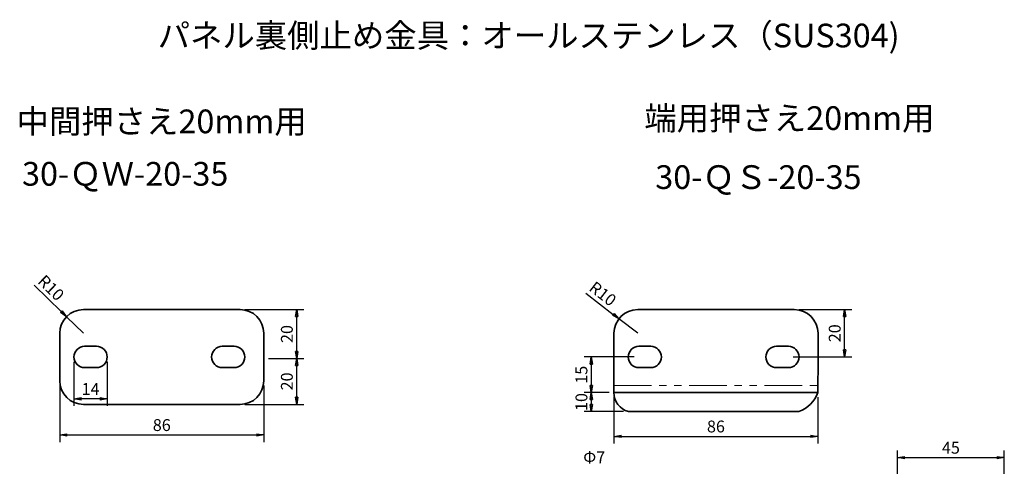
# Model space of a CAD drawing. Units: millimetres. Extents: x 160 to 1074, y 622 to 1526.
# Drawn here: x 187 to 602, y 931 to 1119 of the extents above; entities that cross this region are included whole.
import ezdxf

# ---------------------------------------------------------------- set-up
doc = ezdxf.new("R2010")
doc.units = ezdxf.units.MM
doc.linetypes.add('PHANTOM2', pattern=[31.75, 15.875, -3.175, 3.175, -3.175, 3.175, -3.175])
for name, color, linetype, lineweight in [('太線', 7, 'Continuous', 35), ('寸法線', 5, 'Continuous', 18), ('想像線', 8, 'PHANTOM2', 18), ('文字', 7, 'Continuous', 18)]:
    doc.layers.add(name, color=color, linetype=linetype, lineweight=lineweight)
doc.styles.add('OKANO', font='isocp.shx', dxfattribs={"oblique": 15, "bigfont": 'bigfont.shx'})
doc.dimstyles.new('sunpo', dxfattribs={"dimscale": 0, "dimtxt": 5, "dimasz": 3, "dimexe": 3, "dimexo": 2, "dimgap": 1, "dimtad": 1, "dimdsep": 46, "dimtxsty": 'OKANO', "dimblk": 'CLOSED', "dimcen": 2.5, "dimadec": 0, "dimazin": 0, "dimtfac": 1, "dimtmove": 0, "dimatfit": 3, "dimldrblk": 'CLOSED', "dimfxl": 0, "dimarcsym": 0})

# ---------------------------------------------------------------- blocks, each defined once
blk = doc.blocks.new('_Closed')
at = {"color": 0, "lineweight": -2}
for p, q in [((-1, 0.17), (0, 0)), ((-1, 0.17), (-1, -0.17)), ((0, 0), (-1, -0.17)), ((0, 0), (-1, 0))]:
    blk.add_line(p, q, dxfattribs=at)
blk = doc.blocks.new('*D2')
at = {"layer": 'Defpoints', "color": 0}
for p in [(601.97, 934.7), (556.97, 911.34), (601.97, 876.34)]:
    blk.add_point(p, dxfattribs=at)
at = {"layer": '寸法線', "color": 0, "lineweight": -2}
for p, q in [((556.97, 913.34), (556.97, 937.7)), ((601.97, 878.34), (601.97, 937.7)), ((559.97, 934.7), (598.97, 934.7))]:
    blk.add_line(p, q, dxfattribs=at)
at = {"layer": '寸法線', "color": 0, "lineweight": -2, "xscale": 3, "yscale": 3, "zscale": 3, "rotation": 180}
blk.add_blockref('_Closed', (556.97, 934.7), dxfattribs=at)
at = {"layer": '寸法線', "color": 0, "lineweight": -2, "xscale": 3, "yscale": 3, "zscale": 3}
blk.add_blockref('_Closed', (601.97, 934.7), dxfattribs=at)
at = {"layer": '寸法線', "color": 0, "insert": (579.47, 938.2), "char_height": 5, "attachment_point": 5, "style": 'OKANO'}
blk.add_mtext('45', dxfattribs=at)
blk = doc.blocks.new('*D6')
at = {"layer": 'Defpoints', "color": 0}
for p in [(437.48, 962.13), (427.93, 954.11), (443.55, 954.11)]:
    blk.add_point(p, dxfattribs=at)
at = {"layer": '寸法線', "color": 0, "lineweight": -2}
for p, q in [((435.48, 962.13), (424.93, 962.13)), ((427.93, 959.13), (427.93, 957.11)), ((441.55, 954.11), (424.93, 954.11))]:
    blk.add_line(p, q, dxfattribs=at)
at = {"layer": '寸法線', "color": 0, "lineweight": -2, "xscale": 3, "yscale": 3, "zscale": 3}
for p, rotation in [((427.93, 962.13), 90), ((427.93, 954.11), 270)]:
    blk.add_blockref('_Closed', p, dxfattribs=dict(at, rotation=rotation))
at = {"layer": '寸法線', "color": 0, "insert": (424.43, 958.12), "char_height": 5, "attachment_point": 5, "rotation": 90, "style": 'OKANO'}
blk.add_mtext('10', dxfattribs=at)
blk = doc.blocks.new('*D5')
at = {"layer": 'Defpoints', "color": 0}
for p in [(447.98, 977.13), (427.93, 962.13), (437.48, 962.13)]:
    blk.add_point(p, dxfattribs=at)
at = {"layer": '寸法線', "color": 0, "lineweight": -2}
for p, q in [((445.98, 977.13), (424.93, 977.13)), ((427.93, 974.13), (427.93, 965.13)), ((435.48, 962.13), (424.93, 962.13))]:
    blk.add_line(p, q, dxfattribs=at)
at = {"layer": '寸法線', "color": 0, "lineweight": -2, "xscale": 3, "yscale": 3, "zscale": 3}
for p, rotation in [((427.93, 977.13), 90), ((427.93, 962.13), 270)]:
    blk.add_blockref('_Closed', p, dxfattribs=dict(at, rotation=rotation))
at = {"layer": '寸法線', "color": 0, "insert": (424.43, 969.63), "char_height": 5, "attachment_point": 5, "rotation": 90, "style": 'OKANO'}
blk.add_mtext('15', dxfattribs=at)
blk = doc.blocks.new('*D4')
at = {"layer": 'Defpoints', "color": 0}
for p in [(513.48, 997.13), (534.66, 997.13), (510.98, 977.13)]:
    blk.add_point(p, dxfattribs=at)
at = {"layer": '寸法線', "color": 0, "lineweight": -2}
for p, q in [((515.48, 997.13), (537.66, 997.13)), ((534.66, 980.13), (534.66, 994.13)), ((512.98, 977.13), (537.66, 977.13))]:
    blk.add_line(p, q, dxfattribs=at)
at = {"layer": '寸法線', "color": 0, "lineweight": -2, "xscale": 3, "yscale": 3, "zscale": 3}
for p, rotation in [((534.66, 997.13), 90), ((534.66, 977.13), 270)]:
    blk.add_blockref('_Closed', p, dxfattribs=dict(at, rotation=rotation))
at = {"layer": '寸法線', "color": 0, "insert": (531.16, 987.13), "char_height": 5, "attachment_point": 5, "rotation": 90, "style": 'OKANO'}
blk.add_mtext('20', dxfattribs=at)
blk = doc.blocks.new('*D17')
at = {"layer": 'Defpoints', "color": 0}
for p in [(279.95, 997.13), (303.81, 997.13), (289.95, 976.49)]:
    blk.add_point(p, dxfattribs=at)
at = {"layer": '寸法線', "color": 0, "lineweight": -2}
for p, q in [((281.95, 997.13), (306.81, 997.13)), ((303.81, 979.49), (303.81, 994.13)), ((291.95, 976.49), (306.81, 976.49))]:
    blk.add_line(p, q, dxfattribs=at)
at = {"layer": '寸法線', "color": 0, "lineweight": -2, "xscale": 3, "yscale": 3, "zscale": 3}
for p, rotation in [((303.81, 997.13), 90), ((303.81, 976.49), 270)]:
    blk.add_blockref('_Closed', p, dxfattribs=dict(at, rotation=rotation))
at = {"layer": '寸法線', "color": 0, "insert": (300.31, 986.81), "char_height": 5, "attachment_point": 5, "rotation": 90, "style": 'OKANO'}
blk.add_mtext('20', dxfattribs=at)
blk = doc.blocks.new('*D16')
at = {"layer": 'Defpoints', "color": 0}
for p in [(289.95, 976.49), (303.81, 976.49), (279.95, 957.13)]:
    blk.add_point(p, dxfattribs=at)
at = {"layer": '寸法線', "color": 0, "lineweight": -2}
for p, q in [((291.95, 976.49), (306.81, 976.49)), ((303.81, 960.13), (303.81, 973.49)), ((281.95, 957.13), (306.81, 957.13))]:
    blk.add_line(p, q, dxfattribs=at)
at = {"layer": '寸法線', "color": 0, "lineweight": -2, "xscale": 3, "yscale": 3, "zscale": 3}
for p, rotation in [((303.81, 976.49), 90), ((303.81, 957.13), 270)]:
    blk.add_blockref('_Closed', p, dxfattribs=dict(at, rotation=rotation))
at = {"layer": '寸法線', "color": 0, "insert": (300.31, 966.81), "char_height": 5, "attachment_point": 5, "rotation": 90, "style": 'OKANO'}
blk.add_mtext('20', dxfattribs=at)
blk = doc.blocks.new('*D15')
at = {"layer": 'Defpoints', "color": 0}
for p in [(209.95, 977.13), (223.95, 977.13), (209.95, 959.47)]:
    blk.add_point(p, dxfattribs=at)
at = {"layer": '寸法線', "color": 0, "lineweight": -2}
for p, q in [((209.95, 975.13), (209.95, 956.47)), ((223.95, 975.13), (223.95, 956.47)), ((220.95, 959.47), (212.95, 959.47))]:
    blk.add_line(p, q, dxfattribs=at)
at = {"layer": '寸法線', "color": 0, "lineweight": -2, "xscale": 3, "yscale": 3, "zscale": 3, "rotation": 180}
blk.add_blockref('_Closed', (209.95, 959.47), dxfattribs=at)
at = {"layer": '寸法線', "color": 0, "lineweight": -2, "xscale": 3, "yscale": 3, "zscale": 3}
blk.add_blockref('_Closed', (223.95, 959.47), dxfattribs=at)
at = {"layer": '寸法線', "color": 0, "insert": (216.95, 962.97), "char_height": 5, "attachment_point": 5, "style": 'OKANO'}
blk.add_mtext('14', dxfattribs=at)
blk = doc.blocks.new('*D18')
at = {"layer": 'Defpoints', "color": 0}
for p in [(206.8, 994.12), (213.95, 987.13)]:
    blk.add_point(p, dxfattribs=at)
at = {"layer": '寸法線', "color": 0, "lineweight": -2}
for p, q in [((193.24, 1007.37), (204.65, 996.22)), ((213.95, 987.13), (206.8, 994.12))]:
    blk.add_line(p, q, dxfattribs=at)
at = {"layer": '寸法線', "color": 0, "lineweight": -2, "xscale": 3, "yscale": 3, "zscale": 3, "rotation": 315.6376153703527}
blk.add_blockref('_Closed', (206.8, 994.12), dxfattribs=at)
at = {"layer": '寸法線', "color": 0, "insert": (199.85, 1005.8), "char_height": 5, "attachment_point": 5, "rotation": 315.6376, "style": 'OKANO'}
blk.add_mtext('R10', dxfattribs=at)
blk = doc.blocks.new('*D19')
at = {"layer": 'Defpoints', "color": 0}
for p in [(439.59, 993.26), (447.48, 987.13)]:
    blk.add_point(p, dxfattribs=at)
at = {"layer": '寸法線', "color": 0, "lineweight": -2}
for p, q in [((425.66, 1004.09), (437.22, 995.1)), ((447.48, 987.13), (439.59, 993.26))]:
    blk.add_line(p, q, dxfattribs=at)
at = {"layer": '寸法線', "color": 0, "lineweight": -2, "xscale": 3, "yscale": 3, "zscale": 3, "rotation": 322.1466228004849}
blk.add_blockref('_Closed', (439.59, 993.26), dxfattribs=at)
at = {"layer": '寸法線', "color": 0, "insert": (432.4, 1003.28), "char_height": 5, "attachment_point": 5, "rotation": 322.1466, "style": 'OKANO'}
blk.add_mtext('R10', dxfattribs=at)
blk = doc.blocks.new('*D28')
at = {"layer": 'Defpoints', "color": 0}
for p in [(203.95, 967.13), (289.95, 967.13), (289.95, 944.26)]:
    blk.add_point(p, dxfattribs=at)
at = {"layer": '寸法線', "color": 0, "lineweight": -2}
for p, q in [((203.95, 965.13), (203.95, 941.26)), ((289.95, 965.13), (289.95, 941.26)), ((206.95, 944.26), (286.95, 944.26))]:
    blk.add_line(p, q, dxfattribs=at)
at = {"layer": '寸法線', "color": 0, "lineweight": -2, "xscale": 3, "yscale": 3, "zscale": 3, "rotation": 180}
blk.add_blockref('_Closed', (203.95, 944.26), dxfattribs=at)
at = {"layer": '寸法線', "color": 0, "lineweight": -2, "xscale": 3, "yscale": 3, "zscale": 3}
blk.add_blockref('_Closed', (289.95, 944.26), dxfattribs=at)
at = {"layer": '寸法線', "color": 0, "insert": (246.95, 947.76), "char_height": 5, "attachment_point": 5, "style": 'OKANO'}
blk.add_mtext('86', dxfattribs=at)
blk = doc.blocks.new('*D29')
at = {"layer": 'Defpoints', "color": 0}
for p in [(437.48, 962.13), (523.43, 962.13), (523.43, 943.66)]:
    blk.add_point(p, dxfattribs=at)
at = {"layer": '寸法線', "color": 0, "lineweight": -2}
for p, q in [((437.48, 960.13), (437.48, 940.66)), ((523.43, 960.13), (523.43, 940.66)), ((440.48, 943.66), (520.43, 943.66))]:
    blk.add_line(p, q, dxfattribs=at)
at = {"layer": '寸法線', "color": 0, "lineweight": -2, "xscale": 3, "yscale": 3, "zscale": 3, "rotation": 180}
blk.add_blockref('_Closed', (437.48, 943.66), dxfattribs=at)
at = {"layer": '寸法線', "color": 0, "lineweight": -2, "xscale": 3, "yscale": 3, "zscale": 3}
blk.add_blockref('_Closed', (523.43, 943.66), dxfattribs=at)
at = {"layer": '寸法線', "color": 0, "insert": (480.46, 947.16), "char_height": 5, "attachment_point": 5, "style": 'OKANO'}
blk.add_mtext('86', dxfattribs=at)

msp = doc.modelspace()

# ---------------------------------------------------------------- linework, layer by layer
at = {"layer": '太線'}
for p, q in [((213.945, 997.126), (279.945, 997.126)), ((447.485, 997.126), (513.485, 997.126)), ((203.945, 977.126), (203.945, 987.126)), ((289.945, 987.126), (289.945, 976.487)), ((437.485, 977.126), (437.485, 987.126)), ((523.485, 987.126), (523.485, 976.487)), ((214.445, 981.626), (219.445, 981.626)), ((272.445, 981.626), (277.445, 981.626)), ((447.985, 981.626), (452.985, 981.626)), ((505.985, 981.626), (510.985, 981.626)), ((203.945, 977.126), (203.945, 967.126)), ((289.945, 967.126), (289.945, 976.487)), ((437.485, 977.126), (437.485, 962.126)), ((523.485, 976.487), (523.427, 962.126)), ((219.445, 972.626), (214.445, 972.626)), ((277.445, 972.626), (272.445, 972.626)), ((452.985, 972.626), (447.985, 972.626)), ((510.985, 972.626), (505.985, 972.626)), ((437.427, 962.126), (523.427, 962.126)), ((213.945, 957.126), (279.945, 957.126)), ((443.553, 954.112), (515.442, 954.112))]:
    msp.add_line(p, q, dxfattribs=at)
for centre, radius, start, end in [((213.945, 987.126), 10, 90, 180), ((279.945, 987.126), 10, 0, 90), ((447.485, 987.126), 10, 90, 180), ((513.485, 987.126), 10, 0, 90), ((214.445, 977.126), 4.5, 90, 270), ((219.445, 977.126), 4.5, 270, 90), ((272.445, 977.126), 4.5, 90, 270), ((277.445, 977.126), 4.5, 270, 90), ((447.985, 977.126), 4.5, 90, 270), ((452.985, 977.126), 4.5, 270, 90), ((505.985, 977.126), 4.5, 90, 270), ((510.985, 977.126), 4.5, 270, 90), ((213.945, 967.126), 10, 180, 270), ((279.945, 967.126), 10, 270, 0), ((446, 962.331), 8.576, 181.36753, 253.41954), ((510.78, 966.741), 13.462, 290.26177, 339.95302)]:
    msp.add_arc(centre, radius, start, end, dxfattribs=at)
at = {"layer": '想像線'}
msp.add_line((437.427, 965.126), (523.427, 965.126), dxfattribs=at)

# ---------------------------------------------------------------- texts
at = {"layer": '文字', "style": 'OKANO', "oblique": 15}
for s, height, p in [('パネル裏側止め金具：オールステンレス（SUS304)', 10, (245.215, 1107.683)), ('中間押さえ20mm用', 10, (185.767, 1071.471)), ('端用押さえ20mm用', 10, (450.293, 1072.853)), ('30-ＱＷ-20-35', 10, (188.074, 1049.355)), ('30-ＱＳ-20-35', 10, (454.897, 1047.972)), ('Φ7', 5, (424.547, 932.306))]:
    msp.add_text(s, height=height, dxfattribs=at).set_placement(p)

# ---------------------------------------------------------------- dimensions: what is measured, and where the dimension line sits
at = {"layer": '寸法線'}
dim = msp.add_radius_dim(center=(213.945, 987.126), mpoint=(206.796, 994.118), dimstyle='sunpo', override={"dimscale": 1}, dxfattribs=at)
dim.commit()
dim.dimension.update_dxf_attribs({"geometry": '*D18', "text_midpoint": (197.406, 1003.302), "dimtype": 164})
dim = msp.add_radius_dim(center=(447.485, 987.126), mpoint=(439.589, 993.263), dimstyle='sunpo', override={"dimscale": 1}, dxfattribs=at)
dim.commit()
dim.dimension.update_dxf_attribs({"geometry": '*D19', "text_midpoint": (432.403, 1003.28)})
for base, p1, p2, text, override, picture, middle in [((303.811, 997.126), (289.945, 976.487), (279.945, 997.126), '20', {"dimscale": 1, "dimtmove": 1}, '*D17', (300.31, 986.807)), ((303.811, 976.487), (279.945, 957.126), (289.945, 976.487), '20', {"dimscale": 1}, '*D16', (300.31, 966.807)), ((427.935, 954.112), (437.485, 962.126), (443.553, 954.112), '10', {"dimscale": 1, "dimtmove": 1}, '*D6', (424.435, 958.119))]:
    dim = msp.add_linear_dim(base=base, p1=p1, p2=p2, angle=90, text=text, dimstyle='sunpo', override=override, dxfattribs=at)
    dim.commit()
    dim.dimension.update_dxf_attribs({"geometry": picture, "text_midpoint": middle})
for base, p1, p2, picture, middle in [((534.662, 997.126), (510.985, 977.126), (513.485, 997.126), '*D4', (531.161, 987.126)), ((427.935, 962.126), (447.985, 977.126), (437.485, 962.126), '*D5', (424.435, 969.626))]:
    dim = msp.add_linear_dim(base=base, p1=p1, p2=p2, angle=90, dimstyle='sunpo', override={"dimscale": 1}, dxfattribs=at)
    dim.commit()
    dim.dimension.update_dxf_attribs({"geometry": picture, "text_midpoint": middle})
for base, p1, p2, picture, middle in [((209.945, 959.475), (223.945, 977.126), (209.945, 977.126), '*D15', (216.945, 962.975)), ((289.945, 944.26), (203.945, 967.126), (289.945, 967.126), '*D28', (246.945, 947.76)), ((601.973, 934.699), (556.973, 911.34), (601.973, 876.34), '*D2', (579.473, 938.199))]:
    dim = msp.add_linear_dim(base=base, p1=p1, p2=p2, dimstyle='sunpo', override={"dimscale": 1}, dxfattribs=at)
    dim.commit()
    dim.dimension.update_dxf_attribs({"geometry": picture, "text_midpoint": middle})
dim = msp.add_linear_dim(base=(523.427, 943.664), p1=(437.485, 962.126), p2=(523.427, 962.126), text='86', dimstyle='sunpo', override={"dimscale": 1}, dxfattribs=at)
dim.commit()
dim.dimension.update_dxf_attribs({"geometry": '*D29', "text_midpoint": (480.456, 947.164)})

doc.saveas('drawing.dxf')
